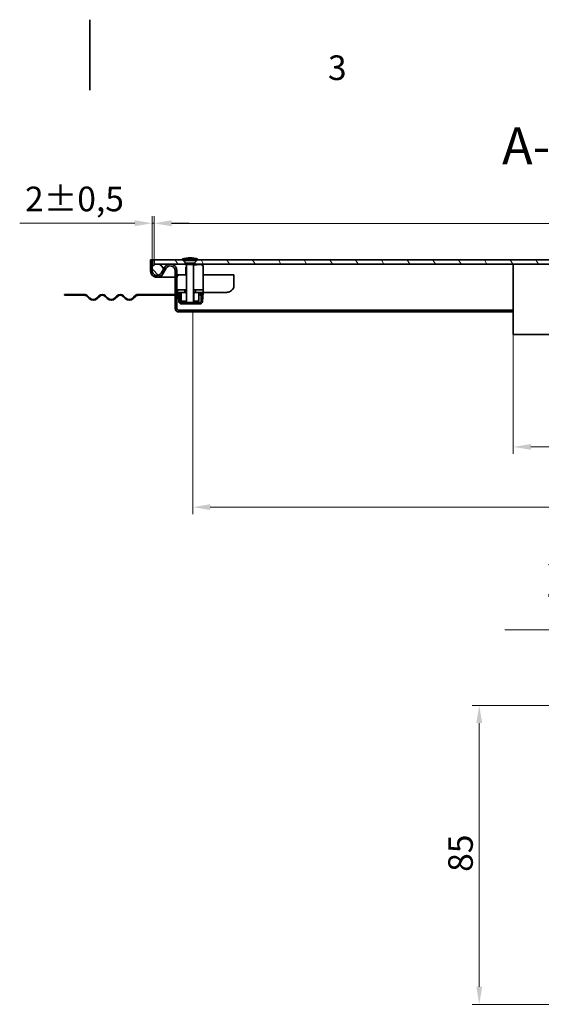
# Model space of a CAD drawing. Units: millimetres. Extents: x 0 to 4345, y 0 to 2376.
# Drawn here: x 1600 to 2194, y 1256 to 2376 of the extents above; entities that cross this region are included whole.
import ezdxf

# ---------------------------------------------------------------- set-up
doc = ezdxf.new("R2010")
doc.units = ezdxf.units.MM
doc.header["$LTSCALE"] = 8
for name, color, linetype, lineweight in [('Kóta (ISO)', 5, 'Continuous', 9), ('Rámeček (ISO)', 7, 'Continuous', 35), ('Viditelná (ISO)', 7, 'Continuous', 35), ('Značka (ISO)', 5, 'Continuous', 9), ('Šrafy (ISO)', 6, 'Continuous', 9)]:
    doc.layers.add(name, color=color, linetype=linetype, lineweight=lineweight)
doc.styles.add('Text popisu (ISO)', font='TAHOMA.TTF')
doc.styles.add('Text poznámky (ISO)', font='TAHOMA.TTF')
doc.dimstyles.new('Výchozí (ISO)', dxfattribs={"dimscale": 8, "dimtxt": 3.5, "dimasz": 2.5, "dimexe": 1, "dimexo": 0, "dimgap": 0.762, "dimtad": 1, "dimrnd": 1e-08, "dimtxsty": 'Text poznámky (ISO)', "dimcen": 0.09, "dimdle": 10, "dimclrd": 256, "dimclre": 256, "dimclrt": 256, "dimazin": 2, "dimtfac": 1.001486, "dimtmove": 0, "dimatfit": 3, "dimfxl": 0, "dimtolj": 1, "dimlwd": -1, "dimlwe": -1, "dimarcsym": 0})
pattern_1 = [(135, (0, 0), (-17.96051, -17.96051), [])]
pattern_2 = [(150, (0, 0), (-12.7, -21.99705), [])]

# ---------------------------------------------------------------- blocks, each defined once
blk = doc.blocks.new('Rámečky Default Border')
at = {"layer": 'Rámeček (ISO)', "flags": 128}
blk.add_lwpolyline([(210, 297), (210, 287)], dxfattribs=at)
at = {"layer": 'Rámeček (ISO)', "insert": (243.91, 287.33), "char_height": 3.5, "attachment_point": 7, "style": 'Text poznámky (ISO)'}
blk.add_mtext('3', dxfattribs=at)
blk = doc.blocks.new('*D20')
at = {"layer": 'Defpoints', "color": 0}
for p in [(2162.3, 2018), (2432.3, 2018), (2432.3, 1890)]:
    blk.add_point(p, dxfattribs=at)
at = {"layer": 'Kóta (ISO)'}
for p, q in [((2162.3, 2018), (2162.3, 1882)), ((2432.3, 2018), (2432.3, 1882)), ((2182.3, 1890), (2412.3, 1890))]:
    blk.add_line(p, q, dxfattribs=at)
for points in [[(2182.3, 1893.3), (2182.3, 1886.7), (2162.3, 1890)], [(2412.3, 1893.3), (2412.3, 1886.7), (2432.3, 1890)]]:
    blk.add_solid(points, dxfattribs=at)
at = {"layer": 'Kóta (ISO)', "insert": (2267.5, 1925.2), "char_height": 28, "attachment_point": 1, "style": 'Text poznámky (ISO)'}
blk.add_mtext('\\A1;270', dxfattribs=at)
blk = doc.blocks.new('*D27')
at = {"layer": 'Defpoints', "color": 0}
for p in [(1797.3, 2043.5), (2797.3, 2043.5), (2797.3, 1821.5)]:
    blk.add_point(p, dxfattribs=at)
at = {"layer": 'Kóta (ISO)'}
for p, q in [((1797.3, 2043.5), (1797.3, 1813.5)), ((2797.3, 2043.5), (2797.3, 1813.5)), ((2342.5, 1868.9), (2252, 1868.9)), ((2252, 1868.9), (2252, 1827.6)), ((2342.5, 1827.6), (2342.5, 1868.9)), ((2252, 1827.6), (2342.5, 1827.6)), ((1817.3, 1821.5), (2777.3, 1821.5))]:
    blk.add_line(p, q, dxfattribs=at)
for points in [[(1817.3, 1824.8), (1817.3, 1818.2), (1797.3, 1821.5)], [(2777.3, 1824.8), (2777.3, 1818.2), (2797.3, 1821.5)]]:
    blk.add_solid(points, dxfattribs=at)
at = {"layer": 'Kóta (ISO)', "insert": (2258.1, 1862.8), "char_height": 28, "attachment_point": 1, "style": 'Text poznámky (ISO)'}
blk.add_mtext('\\A1;1000', dxfattribs=at)
blk = doc.blocks.new('*D28')
at = {"layer": 'Defpoints', "color": 0}
for p in [(1753.3, 2144.5), (1751.3, 2103), (1753.3, 2103)]:
    blk.add_point(p, dxfattribs=at)
at = {"layer": 'Kóta (ISO)'}
for p, q in [((1751.3, 2103), (1751.3, 2152.5)), ((1753.3, 2103), (1753.3, 2152.5)), ((1731.3, 2144.5), (1600.3, 2144.5)), ((1753.3, 2144.5), (1751.3, 2144.5)), ((1773.3, 2144.5), (1793.3, 2144.5))]:
    blk.add_line(p, q, dxfattribs=at)
for points in [[(1731.3, 2147.8), (1731.3, 2141.1), (1751.3, 2144.5)], [(1773.3, 2147.8), (1773.3, 2141.1), (1753.3, 2144.5)]]:
    blk.add_solid(points, dxfattribs=at)
at = {"layer": 'Kóta (ISO)', "insert": (1606.4, 2186.1), "char_height": 28, "attachment_point": 1, "style": 'Text poznámky (ISO)'}
blk.add_mtext('\\A1;2{\\H28.041601;±0,5}', dxfattribs=at)
blk = doc.blocks.new('*D42')
at = {"layer": 'Defpoints', "color": 0}
for p in [(2123.5, 1595.9), (2299.5, 1595.9), (2299.5, 1255.9)]:
    blk.add_point(p, dxfattribs=at)
at = {"layer": 'Kóta (ISO)'}
for p, q in [((2299.5, 1595.9), (2115.5, 1595.9)), ((2123.5, 1275.9), (2123.5, 1575.9)), ((2299.5, 1255.9), (2115.5, 1255.9))]:
    blk.add_line(p, q, dxfattribs=at)
for points in [[(2120.2, 1575.9), (2126.9, 1575.9), (2123.5, 1595.9)], [(2120.2, 1275.9), (2126.9, 1275.9), (2123.5, 1255.9)]]:
    blk.add_solid(points, dxfattribs=at)
at = {"layer": 'Kóta (ISO)', "insert": (2088.2, 1406.6), "char_height": 28, "attachment_point": 1, "rotation": 90, "style": 'Text poznámky (ISO)'}
blk.add_mtext('\\A1;85', dxfattribs=at)
blk = doc.blocks.new('*D44')
at = {"layer": 'Defpoints', "color": 0}
for p in [(2841.3, 2144.3), (1753.3, 2103), (2841.3, 2103)]:
    blk.add_point(p, dxfattribs=at)
at = {"layer": 'Kóta (ISO)'}
for p, q in [((1753.3, 2103), (1753.3, 2152.3)), ((2841.3, 2103), (2841.3, 2152.3)), ((1773.3, 2144.3), (2821.3, 2144.3))]:
    blk.add_line(p, q, dxfattribs=at)
for points in [[(1773.3, 2147.6), (1773.3, 2141), (1753.3, 2144.3)], [(2821.3, 2147.6), (2821.3, 2141), (2841.3, 2144.3)]]:
    blk.add_solid(points, dxfattribs=at)
at = {"layer": 'Kóta (ISO)', "insert": (2258.1, 2179.7), "char_height": 28, "attachment_point": 1, "style": 'Text poznámky (ISO)'}
blk.add_mtext('\\A1;1088', dxfattribs=at)
blk = doc.blocks.new('Pozice1')
at = {"layer": 'Značka (ISO)'}
for p, q in [((284.81, 210.26), (269.06, 210.26)), ((296.85, 201.01), (284.81, 210.26)), ((297.15, 201.41), (296.54, 200.62)), ((296.54, 200.62), (298.83, 199.49)), ((296.85, 201.01), (298.83, 199.49)), ((298.83, 199.49), (297.15, 201.41))]:
    blk.add_line(p, q, dxfattribs=at)
at = {"layer": 'Značka (ISO)', "flags": 128}
blk.add_lwpolyline([(296.54, 200.62), (298.83, 199.49)], dxfattribs=at)
at = {"layer": 'Značka (ISO)'}
blk.add_solid([(296.54, 200.62), (298.83, 199.49), (297.15, 201.41), (296.54, 200.62)], dxfattribs=at)
at = {"layer": 'Značka (ISO)', "insert": (276.93, 216.87), "char_height": 5.25, "attachment_point": 5, "style": 'Text popisu (ISO)'}
blk.add_mtext('2', dxfattribs=at)

msp = doc.modelspace()

# ---------------------------------------------------------------- hatches: boundary and pattern name
at = {"layer": 'Šrafy (ISO)'}
h = msp.add_hatch(dxfattribs=at)
h.set_pattern_fill('ANSI31', color=256, scale=203.2, angle=90, style=0)
h.set_pattern_definition(pattern_1)
edge = h.paths.add_edge_path()
edge.add_ellipse((1756.777, 2090.484), major_axis=(-7.5, 0), ratio=1, start_angle=0, end_angle=150.073565)
edge.add_line((1763.277, 2086.743), (1767.011, 2093.228))
edge.add_ellipse((1771.777, 2090.484), major_axis=(-4.767, 2.744), ratio=1, start_angle=209.926435, end_angle=360, ccw=False)
edge.add_line((1777.277, 2090.484), (1777.277, 2063.484))
edge.add_line((1777.277, 2063.484), (1777.277, 2062.484))
edge.add_line((1777.277, 2062.484), (1777.277, 2047.484))
edge.add_ellipse((1781.277, 2047.484), major_axis=(-4, 0), ratio=1, start_angle=0, end_angle=90)
edge.add_line((1781.277, 2043.484), (1797.277, 2043.484))
edge.add_line((1797.277, 2043.484), (1797.277, 2045.484))
edge.add_line((1797.277, 2045.484), (1781.277, 2045.484))
edge.add_ellipse((1781.277, 2047.484), major_axis=(0, -2), ratio=1, start_angle=270, end_angle=360, ccw=False)
edge.add_line((1779.277, 2047.484), (1779.277, 2065.784))
edge.add_line((1779.277, 2065.784), (1779.277, 2068.784))
edge.add_line((1779.277, 2068.784), (1779.277, 2090.484))
edge.add_ellipse((1771.777, 2090.484), major_axis=(7.5, 0), ratio=1, start_angle=0, end_angle=150.073565)
edge.add_line((1765.277, 2094.226), (1764.088, 2092.16))
edge.add_line((1764.088, 2092.16), (1761.544, 2087.74))
edge.add_ellipse((1756.777, 2090.484), major_axis=(4.767, -2.744), ratio=1, start_angle=209.926435, end_angle=360, ccw=False)
edge.add_line((1751.277, 2090.484), (1751.277, 2095.583))
edge.add_line((1751.277, 2095.583), (1751.277, 2102.984))
edge.add_line((1751.277, 2102.984), (1749.277, 2102.984))
edge.add_line((1749.277, 2102.984), (1749.277, 2090.484))
h = msp.add_hatch(dxfattribs=at)
h.set_pattern_fill('ANSI31', color=256, scale=203.2, angle=90, style=0)
h.set_pattern_definition(pattern_1)
edge = h.paths.add_edge_path()
edge.add_ellipse((2837.777, 2090.484), major_axis=(-7.5, 0), ratio=1, start_angle=0, end_angle=29.926435)
edge.add_ellipse((2837.777, 2090.484), major_axis=(-6.5, -3.742), ratio=1, start_angle=0, end_angle=150.073565)
edge.add_ellipse((2837.777, 2090.484), major_axis=(7.5, 0), ratio=1, start_angle=0, end_angle=42.833428)
edge.add_ellipse((2837.777, 2090.484), major_axis=(5.5, 5.099), ratio=1, start_angle=0, end_angle=47.166572)
edge.add_ellipse((2837.777, 2090.484), major_axis=(0, 7.5), ratio=1, start_angle=0, end_angle=77.093007)
edge.add_ellipse((2837.777, 2090.484), major_axis=(-7.311, 1.675), ratio=1, start_angle=0, end_angle=12.906993)
edge = h.paths.add_edge_path()
edge.add_ellipse((1756.777, 2090.484), major_axis=(7.5, 0), ratio=1, start_angle=0, end_angle=12.906993)
edge.add_ellipse((1756.777, 2090.484), major_axis=(7.311, 1.675), ratio=1, start_angle=0, end_angle=77.093007)
edge.add_ellipse((1756.777, 2090.484), major_axis=(0, 7.5), ratio=1, start_angle=0, end_angle=47.166572)
edge.add_ellipse((1756.777, 2090.484), major_axis=(-5.5, 5.099), ratio=1, start_angle=0, end_angle=42.833428)
edge.add_ellipse((1756.777, 2090.484), major_axis=(-7.5, 0), ratio=1, start_angle=0, end_angle=150.073565)
edge.add_ellipse((1756.777, 2090.484), major_axis=(6.5, -3.742), ratio=1, start_angle=0, end_angle=29.926435)
h = msp.add_hatch(dxfattribs=at)
h.set_pattern_fill('ANSI31', color=256, scale=203.2, angle=75, style=0)
h.set_pattern_definition([(120, (0, 0), (-21.99705, -12.7), [])])
edge = h.paths.add_edge_path()
edge.add_line((1799.177, 2099.157), (1799.055, 2099.157))
edge.add_line((1799.055, 2099.157), (1802.882, 2102.984))
edge.add_line((1802.882, 2102.984), (2791.672, 2102.984))
edge.add_line((2791.672, 2102.984), (2795.5, 2099.157))
edge.add_line((2795.5, 2099.157), (2795.377, 2099.157))
edge.add_ellipse((2795.377, 2098.257), major_axis=(-0.858, -0.272), ratio=1, start_angle=252.394998, end_angle=360)
edge.add_line((2794.52, 2097.984), (2299.777, 2097.984))
edge.add_line((2299.777, 2097.984), (2294.777, 2097.984))
edge.add_line((2294.777, 2097.984), (1800.035, 2097.984))
edge.add_ellipse((1799.177, 2098.257), major_axis=(0, 0.9), ratio=1, start_angle=252.394998, end_angle=360)
edge = h.paths.add_edge_path()
edge.add_line((1789.5, 2099.157), (1789.377, 2099.157))
edge.add_ellipse((1789.377, 2098.257), major_axis=(-0.858, -0.272), ratio=1, start_angle=252.394998, end_angle=360)
edge.add_line((1788.52, 2097.984), (1756.777, 2097.984))
edge.add_line((1756.777, 2097.984), (1753.277, 2097.984))
edge.add_line((1753.277, 2097.984), (1753.277, 2102.984))
edge.add_line((1753.277, 2102.984), (1785.672, 2102.984))
edge.add_line((1785.672, 2102.984), (1789.5, 2099.157))
edge = h.paths.add_edge_path()
edge.add_line((2805.177, 2099.157), (2805.055, 2099.157))
edge.add_line((2805.055, 2099.157), (2808.882, 2102.984))
edge.add_line((2808.882, 2102.984), (2841.277, 2102.984))
edge.add_line((2841.277, 2102.984), (2841.277, 2097.984))
edge.add_line((2841.277, 2097.984), (2837.777, 2097.984))
edge.add_line((2837.777, 2097.984), (2806.035, 2097.984))
edge.add_ellipse((2805.177, 2098.257), major_axis=(0, 0.9), ratio=1, start_angle=252.394998, end_angle=360)
h = msp.add_hatch(dxfattribs=at)
h.set_pattern_fill('ANSI31', color=256, scale=203.2, angle=105, style=0)
h.set_pattern_definition(pattern_2)
edge = h.paths.add_edge_path()
edge.add_line((1801.897, 2103.589), (1803.277, 2103.589))
edge.add_ellipse((1793.328, 2071.641), major_axis=(9.95, 31.948), ratio=1, start_angle=0, end_angle=15.671922)
edge.add_ellipse((1795.227, 2071.641), major_axis=(-0.95, 33.448), ratio=1, start_angle=0, end_angle=15.671922)
edge.add_line((1785.277, 2103.589), (1786.657, 2103.589))
edge.add_line((1786.657, 2103.589), (1786.658, 2103.589))
edge.add_line((1786.658, 2103.589), (1791.777, 2103.589))
edge.add_line((1791.777, 2103.589), (1796.777, 2103.589))
edge.add_line((1796.777, 2103.589), (1801.897, 2103.589))
h = msp.add_hatch(dxfattribs=at)
h.set_pattern_fill('ANSI31', color=256, scale=203.2, angle=105, style=0)
h.set_pattern_definition(pattern_2)
h.paths.add_polyline_path([(1651.277, 2063.484), (1651.277, 2062.484), (1657.777, 2062.484), (1657.777, 2063.484)])
edge = h.paths.add_edge_path()
edge.add_line((1669.777, 2062.484), (1673.777, 2062.484))
edge.add_ellipse((1673.777, 2057.984), major_axis=(0, 4.5), ratio=1, start_angle=315, end_angle=360, ccw=False)
edge.add_line((1676.959, 2061.166), (1679.434, 2058.691))
edge.add_ellipse((1684.03, 2063.288), major_axis=(-4.596, -4.596), ratio=1, start_angle=0, end_angle=90)
edge.add_line((1688.627, 2058.691), (1691.102, 2061.166))
edge.add_ellipse((1694.284, 2057.984), major_axis=(-3.182, 3.182), ratio=1, start_angle=270, end_angle=360, ccw=False)
edge.add_line((1697.466, 2061.166), (1699.94, 2058.691))
edge.add_ellipse((1704.537, 2063.288), major_axis=(-4.596, -4.596), ratio=1, start_angle=0, end_angle=90)
edge.add_line((1709.133, 2058.691), (1711.608, 2061.166))
edge.add_ellipse((1714.79, 2057.984), major_axis=(-3.182, 3.182), ratio=1, start_angle=270, end_angle=360, ccw=False)
edge.add_line((1717.972, 2061.166), (1720.446, 2058.691))
edge.add_ellipse((1725.043, 2063.288), major_axis=(-4.596, -4.596), ratio=1, start_angle=0, end_angle=90)
edge.add_line((1729.639, 2058.691), (1732.114, 2061.166))
edge.add_ellipse((1735.296, 2057.984), major_axis=(-3.182, 3.182), ratio=1, start_angle=315, end_angle=360, ccw=False)
edge.add_line((1735.296, 2062.484), (1777.277, 2062.484))
edge.add_line((1777.277, 2062.484), (1777.277, 2063.484))
edge.add_line((1777.277, 2063.484), (1735.296, 2063.484))
edge.add_ellipse((1735.296, 2057.984), major_axis=(0, 5.5), ratio=1, start_angle=0, end_angle=45)
edge.add_line((1731.407, 2061.873), (1728.932, 2059.399))
edge.add_ellipse((1725.043, 2063.288), major_axis=(3.889, -3.889), ratio=1, start_angle=270, end_angle=360, ccw=False)
edge.add_line((1721.154, 2059.399), (1718.679, 2061.873))
edge.add_ellipse((1714.79, 2057.984), major_axis=(3.889, 3.889), ratio=1, start_angle=0, end_angle=90)
edge.add_line((1710.901, 2061.873), (1708.426, 2059.399))
edge.add_ellipse((1704.537, 2063.288), major_axis=(3.889, -3.889), ratio=1, start_angle=270, end_angle=360, ccw=False)
edge.add_line((1700.647, 2059.399), (1698.173, 2061.873))
edge.add_ellipse((1694.284, 2057.984), major_axis=(3.889, 3.889), ratio=1, start_angle=0, end_angle=90)
edge.add_line((1690.394, 2061.873), (1687.92, 2059.399))
edge.add_ellipse((1684.03, 2063.288), major_axis=(3.889, -3.889), ratio=1, start_angle=270, end_angle=360, ccw=False)
edge.add_line((1680.141, 2059.399), (1677.667, 2061.873))
edge.add_ellipse((1673.777, 2057.984), major_axis=(3.889, 3.889), ratio=1, start_angle=0, end_angle=45)
edge.add_line((1673.777, 2063.484), (1669.777, 2063.484))
edge.add_line((1669.777, 2063.484), (1669.777, 2062.484))
h = msp.add_hatch(dxfattribs=at)
h.set_pattern_fill('ANSI31', color=256, scale=203.2, angle=195, style=0)
h.set_pattern_definition([(240, (0, 0), (21.99705, -12.7), [])])
h.paths.add_polyline_path([(1800.277, 2068.784), (1800.277, 2065.784), (1804.277, 2065.784), (1807.791, 2065.784), (1809.277, 2065.784), (1809.277, 2068.784)])
h.paths.add_polyline_path([(1779.277, 2068.784), (1779.277, 2065.784), (1782.139, 2065.784), (1784.277, 2065.784), (1788.277, 2065.784), (1788.277, 2068.784)])
h = msp.add_hatch(dxfattribs=at)
h.set_pattern_fill('ANSI31', color=256, scale=203.2, angle=180, style=0)
h.set_pattern_definition([(225, (0, 0), (17.96051, -17.96051), [])])
edge = h.paths.add_edge_path()
edge.add_line((1802.277, 2052.703), (1805.403, 2052.703))
edge.add_ellipse((1805.403, 2055.703), major_axis=(0, -3), ratio=1, start_angle=0, end_angle=85)
edge.add_line((1808.392, 2055.442), (1809.285, 2065.654))
edge.add_line((1809.285, 2065.654), (1807.791, 2065.784))
edge.add_line((1807.791, 2065.784), (1806.897, 2055.572))
edge.add_ellipse((1805.403, 2055.703), major_axis=(1.494, -0.131), ratio=1, start_angle=275, end_angle=360, ccw=False)
edge.add_line((1805.403, 2054.203), (1802.277, 2054.203))
edge.add_line((1802.277, 2054.203), (1802.277, 2052.703))
edge = h.paths.add_edge_path()
edge.add_line((1780.644, 2065.654), (1781.538, 2055.442))
edge.add_ellipse((1784.526, 2055.703), major_axis=(-2.989, -0.261), ratio=1, start_angle=0, end_angle=85)
edge.add_line((1784.526, 2052.703), (1786.277, 2052.703))
edge.add_line((1786.277, 2052.703), (1786.277, 2054.203))
edge.add_line((1786.277, 2054.203), (1784.526, 2054.203))
edge.add_ellipse((1784.526, 2055.703), major_axis=(0, -1.5), ratio=1, start_angle=275, end_angle=360, ccw=False)
edge.add_line((1783.032, 2055.572), (1782.139, 2065.784))
edge.add_line((1782.139, 2065.784), (1780.644, 2065.654))
h = msp.add_hatch(dxfattribs=at)
h.set_pattern_fill('ANSI31', color=256, scale=203.2, angle=15, style=0)
h.set_pattern_definition([(60, (0, 0), (-21.99705, 12.7), [])])
h.paths.add_polyline_path([(1790.089, 2064.284), (1788.589, 2065.784), (1788.277, 2065.784), (1784.277, 2065.784), (1784.277, 2055.784), (1790.089, 2055.784)])
h.paths.add_polyline_path([(1799.965, 2065.784), (1798.465, 2064.284), (1798.465, 2055.784), (1804.277, 2055.784), (1804.277, 2065.784), (1800.277, 2065.784)])

# ---------------------------------------------------------------- linework, layer by layer
at = {"layer": 'Viditelná (ISO)'}
for p, q in [((1751.277, 2102.984), (1749.277, 2102.984)), ((1749.277, 2102.984), (1749.277, 2090.484)), ((1751.277, 2102.984), (1753.277, 2102.984)), ((1751.277, 2090.484), (1751.277, 2102.984)), ((1753.277, 2102.984), (1753.277, 2097.984)), ((1785.672, 2102.984), (1753.277, 2102.984)), ((1753.277, 2097.984), (1788.52, 2097.984)), ((1785.277, 2103.589), (1786.657, 2103.589)), ((1789.5, 2099.157), (1785.672, 2102.984)), ((1785.672, 2102.984), (1786.657, 2102.984)), ((1786.657, 2103.589), (1786.658, 2103.589)), ((1786.657, 2103.589), (1786.657, 2102.249)), ((1786.657, 2102.249), (1801.897, 2102.249)), ((1789.75, 2099.157), (1786.657, 2102.249)), ((1786.658, 2103.589), (1801.897, 2103.589)), ((1799.177, 2099.157), (1789.377, 2099.157)), ((1789.377, 2097.357), (1799.177, 2097.357)), ((1790.277, 2097.357), (1790.277, 2054.356)), ((1805.979, 2097.454), (1798.277, 2096.684)), ((1798.277, 2097.357), (1798.277, 2054.356)), ((1798.805, 2099.157), (1801.897, 2102.249)), ((1802.882, 2102.984), (1799.055, 2099.157)), ((1800.035, 2097.984), (2794.52, 2097.984)), ((1801.897, 2103.589), (1801.897, 2102.249)), ((1801.897, 2103.589), (1803.277, 2103.589)), ((1801.897, 2102.984), (1802.882, 2102.984)), ((2791.672, 2102.984), (1802.882, 2102.984)), ((2162.277, 2017.984), (2162.277, 2097.984)), ((1765.277, 2094.226), (1761.544, 2087.74)), ((1763.277, 2086.743), (1767.011, 2093.228)), ((1777.277, 2090.484), (1777.277, 2047.484)), ((1779.277, 2047.484), (1779.277, 2090.484)), ((1779.277, 2085.784), (1782.277, 2085.784)), ((1789.277, 2085.784), (1782.277, 2085.784)), ((1789.277, 2093.069), (1789.277, 2085.784)), ((1809.277, 2071.784), (1809.277, 2094.469)), ((1809.277, 2085.784), (1844.277, 2085.784)), ((1844.277, 2085.784), (1844.277, 2071.784)), ((1756.777, 2082.984), (1766.777, 2082.984)), ((1766.777, 2082.984), (1777.277, 2082.984)), ((1777.277, 2082.984), (1766.777, 2082.984)), ((1651.277, 2063.484), (1651.277, 2062.484)), ((1657.777, 2063.484), (1651.277, 2063.484)), ((1651.277, 2062.484), (1657.777, 2062.484)), ((1657.777, 2062.484), (1657.777, 2063.484)), ((1657.777, 2063.484), (1669.777, 2063.484)), ((1669.777, 2062.484), (1657.777, 2062.484)), ((1673.777, 2063.484), (1669.777, 2063.484)), ((1669.777, 2063.484), (1669.777, 2062.484)), ((1669.777, 2062.484), (1673.777, 2062.484)), ((1676.959, 2061.166), (1679.434, 2058.691)), ((1680.141, 2059.399), (1677.667, 2061.873)), ((1690.394, 2061.873), (1687.92, 2059.399)), ((1688.627, 2058.691), (1691.102, 2061.166)), ((1697.466, 2061.166), (1699.94, 2058.691)), ((1700.647, 2059.399), (1698.173, 2061.873)), ((1710.901, 2061.873), (1708.426, 2059.399)), ((1709.133, 2058.691), (1711.608, 2061.166)), ((1717.972, 2061.166), (1720.446, 2058.691)), ((1721.154, 2059.399), (1718.679, 2061.873)), ((1731.407, 2061.873), (1728.932, 2059.399)), ((1729.639, 2058.691), (1732.114, 2061.166)), ((1777.277, 2063.484), (1735.296, 2063.484)), ((1735.296, 2062.484), (1777.277, 2062.484)), ((1777.277, 2062.484), (1777.277, 2063.484)), ((1779.277, 2068.784), (1779.277, 2065.784)), ((1788.277, 2068.784), (1779.277, 2068.784)), ((1779.277, 2065.784), (1788.277, 2065.784)), ((1782.139, 2065.784), (1780.644, 2065.654)), ((1780.644, 2065.654), (1781.538, 2055.442)), ((1783.032, 2055.572), (1782.139, 2065.784)), ((1788.589, 2065.784), (1784.277, 2065.784)), ((1784.277, 2065.784), (1784.277, 2055.784)), ((1788.277, 2065.784), (1788.277, 2068.784)), ((1788.277, 2068.784), (1790.277, 2068.784)), ((1790.089, 2064.284), (1788.589, 2065.784)), ((1790.277, 2065.784), (1788.589, 2065.784)), ((1790.089, 2055.784), (1790.089, 2064.284)), ((1790.089, 2064.284), (1790.277, 2064.284)), ((1798.277, 2068.784), (1800.277, 2068.784)), ((1799.965, 2065.784), (1798.277, 2065.784)), ((1798.277, 2064.284), (1798.465, 2064.284)), ((1799.965, 2065.784), (1798.465, 2064.284)), ((1798.465, 2064.284), (1798.465, 2055.784)), ((1804.277, 2065.784), (1799.965, 2065.784)), ((1800.277, 2068.784), (1800.277, 2065.784)), ((1809.277, 2068.784), (1800.277, 2068.784)), ((1800.277, 2065.784), (1809.277, 2065.784)), ((1804.277, 2055.784), (1804.277, 2065.784)), ((1804.277, 2064.29), (1806.777, 2061.8)), ((1806.416, 2065.784), (1806.124, 2062.45)), ((1807.78, 2065.665), (1806.416, 2065.784)), ((1806.777, 2061.8), (1806.777, 2055.572)), ((1806.777, 2061.737), (1807.432, 2061.68)), ((1807.791, 2065.784), (1806.897, 2055.572)), ((1809.285, 2065.654), (1807.791, 2065.784)), ((1808.392, 2055.442), (1809.285, 2065.654)), ((1809.277, 2068.784), (1809.277, 2071.784)), ((1809.277, 2065.784), (1809.277, 2068.784)), ((1833.317, 2065.784), (1809.277, 2065.784)), ((1835.792, 2065.784), (1835.439, 2065.784)), ((1784.277, 2055.784), (1790.089, 2055.784)), ((1786.277, 2054.203), (1784.526, 2054.203)), ((1784.526, 2052.703), (1786.277, 2052.703)), ((1786.277, 2052.703), (1786.277, 2054.203)), ((1786.277, 2054.203), (1790.431, 2054.203)), ((1802.277, 2052.703), (1786.277, 2052.703)), ((1786.777, 2055.572), (1786.777, 2055.784)), ((1786.777, 2054.203), (1786.777, 2055.572)), ((1790.277, 2055.784), (1790.089, 2055.784)), ((1790.277, 2054.356), (1798.277, 2054.356)), ((1791.044, 2053.589), (1790.277, 2054.356)), ((1797.511, 2053.589), (1791.044, 2053.589)), ((1797.511, 2053.589), (1798.277, 2054.356)), ((1798.124, 2054.203), (1802.277, 2054.203)), ((1798.465, 2055.784), (1798.277, 2055.784)), ((1798.465, 2055.784), (1804.277, 2055.784)), ((1805.403, 2054.203), (1802.277, 2054.203)), ((1802.277, 2054.203), (1802.277, 2052.703)), ((1802.277, 2052.703), (1805.403, 2052.703)), ((1805.899, 2052.703), (1805.403, 2052.703)), ((1805.899, 2052.703), (1805.899, 2052.744)), ((1806.777, 2052.703), (1805.899, 2052.703)), ((1806.777, 2055.102), (1806.777, 2055.572)), ((1806.777, 2053.036), (1806.777, 2052.703)), ((1797.277, 2045.484), (1781.277, 2045.484)), ((1781.277, 2043.484), (1797.277, 2043.484)), ((2162.277, 2045.484), (1797.277, 2045.484)), ((1797.277, 2043.484), (1797.277, 2045.484)), ((2162.277, 2043.484), (1797.277, 2043.484)), ((2294.777, 2017.984), (2162.277, 2017.984))]:
    msp.add_line(p, q, dxfattribs=at)
msp.add_circle((1756.777, 2090.484), 7.5, dxfattribs=at)
for centre, radius, start, end in [((1771.777, 2090.484), 7.5, 0, 150.073565), ((1771.777, 2090.484), 5.5, 0, 150.073565), ((1795.227, 2071.641), 33.462, 91.626361, 107.298283), ((1789.377, 2098.257), 0.9, 90, 270), ((1792.277, 2093.069), 3, 131.810315, 180), ((1793.328, 2071.641), 33.462, 72.701717, 88.373639), ((1799.177, 2098.257), 0.9, 270, 90), ((1806.277, 2094.469), 3, 0, 95.710593), ((1756.777, 2090.484), 7.5, 180, 330.073565), ((1756.777, 2090.484), 5.5, 180, 330.073565), ((1782.277, 2082.784), 3, 90, 180), ((1673.777, 2057.984), 5.5, 45, 90), ((1673.777, 2057.984), 4.5, 45, 90), ((1694.284, 2057.984), 5.5, 45, 135), ((1694.284, 2057.984), 4.5, 45, 135), ((1714.79, 2057.984), 5.5, 45, 135), ((1714.79, 2057.984), 4.5, 45, 135), ((1735.296, 2057.984), 5.5, 90, 135), ((1735.296, 2057.984), 4.5, 90, 135), ((1684.03, 2063.288), 6.5, 225, 315), ((1684.03, 2063.288), 5.5, 225, 315), ((1704.537, 2063.288), 6.5, 225, 315), ((1704.537, 2063.288), 5.5, 225, 315), ((1725.043, 2063.288), 6.5, 225, 315), ((1725.043, 2063.288), 5.5, 225, 315), ((1784.526, 2055.703), 3, 185, 270), ((1784.526, 2055.703), 1.5, 185, 270), ((1805.403, 2055.703), 1.5, 270, 355), ((1805.403, 2055.703), 3, 270, 355), ((1781.277, 2047.484), 4, 180, 270), ((1781.277, 2047.484), 2, 180, 270)]:
    msp.add_arc(centre, radius, start, end, dxfattribs=at)
for points, knots in [([(1833.317, 2065.784), (1833.52, 2065.784), (1833.724, 2065.788), (1834.226, 2065.799), (1834.509, 2065.805), (1834.954, 2065.805), (1835.147, 2065.799), (1835.355, 2065.788), (1835.41, 2065.784), (1835.439, 2065.784)], [0.642484608, 0.642484608, 0.642484608, 0.642484608, 0.701628402, 0.701628402, 0.796197714, 0.796197714, 0.890767027, 0.890767027, 0.949910821, 0.949910821, 0.949910821, 0.949910821]), ([(1844.277, 2071.784), (1843.472, 2069.995), (1842.066, 2068.224), (1840.273, 2067.104), (1838.919, 2066.258), (1837.357, 2065.784), (1835.792, 2065.784)], [0, 0, 0, 0, 0.89467086, 0.89467086, 0.89467086, 1.57079633, 1.57079633, 1.57079633, 1.57079633])]:
    msp.add_open_spline(points, degree=3, knots=knots, dxfattribs=at)

# ---------------------------------------------------------------- block references
at = {"xscale": 8, "yscale": 8, "zscale": 8}
msp.add_blockref('Rámečky Default Border', (0, 0), dxfattribs=at)
at = {"layer": 'Značka (ISO)', "xscale": 8, "yscale": 8, "zscale": 8}
msp.add_blockref('Pozice1', (0, 0), dxfattribs=at)

# ---------------------------------------------------------------- texts
at = {"layer": 'Značka (ISO)', "insert": (2149.505, 2198.245), "char_height": 42, "attachment_point": 7, "style": 'Text popisu (ISO)'}
msp.add_mtext('A-A ( M1:X )', dxfattribs=at)

# ---------------------------------------------------------------- dimensions: what is measured, and where the dimension line sits
at = {"layer": 'Kóta (ISO)'}
for base, p1, p2, angle, override, picture, middle in [((1753.277, 2144.472), (1751.277, 2102.984), (1753.277, 2102.984), 180, {"dimgap": 0.762, "dimdec": 2, "dimtol": 1, "dimlim": 0, "dimtp": 0.5, "dimtm": 0.5, "dimtdec": 2, "dimtofl": 1, "dimatfit": 1}, '*D28', (1655.779, 2144.472)), ((2841.277, 2144.31), (1753.277, 2102.984), (2841.277, 2102.984), 180, {"dimdec": 2, "dimtp": 0, "dimtm": 0, "dimtdec": 2, "dimtofl": 0, "dimatfit": 1}, '*D44', (2297.277, 2144.31)), ((2797.277, 1821.484), (1797.277, 2043.484), (2797.277, 2043.484), 180, {"dimgap": -0.762, "dimdec": 2, "dimtol": 0, "dimlim": 0, "dimtp": 0, "dimtm": 0, "dimtdec": 2, "dimtofl": 0, "dimatfit": 1}, '*D27', (2297.277, 1821.484)), ((2432.277, 1889.984), (2162.277, 2017.984), (2432.277, 2017.984), 180, {"dimdec": 2, "dimtp": 0, "dimtm": 0, "dimtdec": 2, "dimtofl": 0, "dimatfit": 1}, '*D20', (2297.277, 1889.984)), ((2123.539, 1595.93), (2299.539, 1255.93), (2299.539, 1595.93), 90, {"dimdec": 2, "dimlfac": 0.25, "dimtp": 0, "dimtm": 0, "dimtdec": 2, "dimtofl": 0, "dimatfit": 1}, '*D42', (2123.539, 1425.93))]:
    dim = msp.add_linear_dim(base=base, p1=p1, p2=p2, angle=angle, dimstyle='Výchozí (ISO)', override=override, dxfattribs=at)
    dim.commit()
    dim.dimension.update_dxf_attribs({"geometry": picture, "text_midpoint": middle, "dimtype": 160})

doc.saveas('drawing.dxf')
